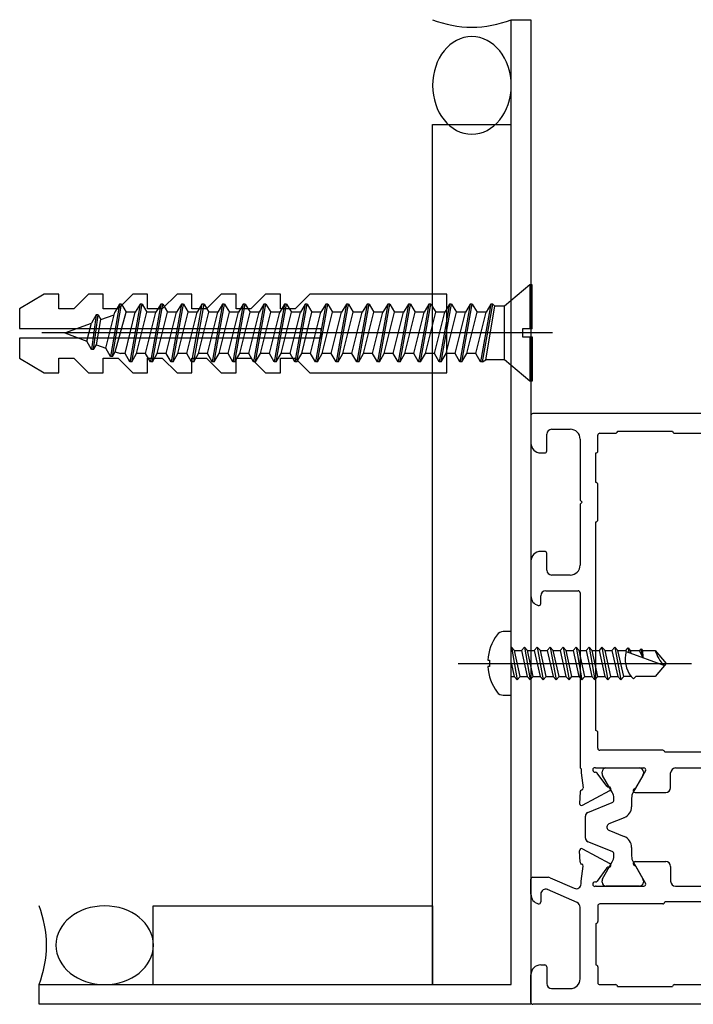
# Model space of a CAD drawing. Units: inches. Extents: x -12530 to 36157, y 78630 to 110077.
# Drawn here: x 6180 to 6248, y 87926 to 88026 of the extents above; entities that cross this region are included whole.
import ezdxf

# ---------------------------------------------------------------- set-up
doc = ezdxf.new("R2010")
doc.units = ezdxf.units.IN
doc.header["$MEASUREMENT"] = 0
doc.layers.add('freecads.com', color=7, linetype='Continuous')

msp = doc.modelspace()

# ---------------------------------------------------------------- linework, layer by layer
at = {"layer": 'freecads.com'}
for p, q in [((6229.8, 88025.63), (6231.8, 88025.63)), ((6229.8, 87927.63), (6229.8, 88025.63)), ((6231.8, 88025.63), (6231.8, 87925.63)), ((6221.8, 87927.63), (6221.8, 88014.98)), ((6221.8, 88014.98), (6229.8, 88014.98)), ((6231.8, 87985.43), (6231.8, 87982.63)), ((6306.6, 87985.63), (6232, 87985.63)), ((6233.9, 87984.03), (6235.8, 87984.03)), ((6233.4, 87981.83), (6233.4, 87983.53)), ((6236.8, 87983.03), (6236.8, 87976.91)), ((6238.6, 87981.83), (6238.6, 87983.43)), ((6238.8, 87983.63), (6240.4, 87983.63)), ((6240.6, 87983.83), (6246.2, 87983.83)), ((6246.4, 87983.63), (6251, 87983.63)), ((6232.8, 87981.63), (6233.2, 87981.63)), ((6238.4, 87978.63), (6238.4, 87981.63)), ((6238.6, 87974.83), (6238.6, 87978.43)), ((6236.8, 87976.35), (6236.8, 87970.23)), ((6236.86, 87976.77), (6237, 87976.63)), ((6237, 87976.63), (6236.86, 87976.49)), ((6238.4, 87953.43), (6238.4, 87974.63)), ((6233.2, 87971.63), (6232.8, 87971.63)), ((6233.4, 87969.73), (6233.4, 87971.43)), ((6231.8, 87970.63), (6231.8, 87967.1)), ((6235.8, 87969.23), (6233.9, 87969.23)), ((6232.8, 87966.33), (6232.8, 87967.13)), ((6233.3, 87967.63), (6236.6, 87967.63)), ((6236.8, 87967.43), (6236.8, 87949.63)), ((6229.8, 87963.48), (6228.99, 87963.48)), ((6229.8, 87957.02), (6229.8, 87963.48)), ((6229.82, 87961.91), (6229.8, 87961.88)), ((6230.13, 87961.58), (6229.82, 87961.91)), ((6229.82, 87961.91), (6230.41, 87958.6)), ((6230.71, 87958.93), (6230.13, 87961.58)), ((6230.13, 87961.58), (6230.83, 87961.58)), ((6231.13, 87961.91), (6230.83, 87961.58)), ((6230.83, 87961.58), (6231.42, 87958.93)), ((6231.13, 87961.91), (6231.72, 87958.6)), ((6231.44, 87961.58), (6231.13, 87961.91)), ((6232.03, 87958.93), (6231.44, 87961.58)), ((6231.44, 87961.58), (6232.14, 87961.58)), ((6232.45, 87961.91), (6232.14, 87961.58)), ((6232.14, 87961.58), (6232.73, 87958.93)), ((6232.45, 87961.91), (6233.04, 87958.6)), ((6232.76, 87961.58), (6232.45, 87961.91)), ((6233.34, 87958.93), (6232.76, 87961.58)), ((6232.76, 87961.58), (6233.46, 87961.58)), ((6233.76, 87961.91), (6233.46, 87961.58)), ((6233.46, 87961.58), (6234.05, 87958.93)), ((6233.76, 87961.91), (6234.35, 87958.6)), ((6234.07, 87961.58), (6233.76, 87961.91)), ((6234.66, 87958.93), (6234.07, 87961.58)), ((6234.07, 87961.58), (6234.77, 87961.58)), ((6235.08, 87961.91), (6234.77, 87961.58)), ((6234.77, 87961.58), (6235.36, 87958.93)), ((6235.08, 87961.91), (6235.67, 87958.6)), ((6235.39, 87961.58), (6235.08, 87961.91)), ((6235.97, 87958.93), (6235.39, 87961.58)), ((6235.39, 87961.58), (6236.09, 87961.58)), ((6236.39, 87961.91), (6236.09, 87961.58)), ((6236.09, 87961.58), (6236.67, 87958.93)), ((6236.7, 87961.58), (6236.39, 87961.91)), ((6236.39, 87961.91), (6236.98, 87958.6)), ((6236.7, 87961.58), (6237.4, 87961.58)), ((6237.29, 87958.93), (6236.7, 87961.58)), ((6237.71, 87961.91), (6237.4, 87961.58)), ((6237.4, 87961.58), (6237.99, 87958.93)), ((6237.71, 87961.91), (6238.3, 87958.6)), ((6238.02, 87961.58), (6237.71, 87961.91)), ((6238.6, 87958.93), (6238.02, 87961.58)), ((6238.02, 87961.58), (6238.72, 87961.58)), ((6239.02, 87961.91), (6238.72, 87961.58)), ((6238.72, 87961.58), (6239.3, 87958.93)), ((6239.02, 87961.91), (6239.61, 87958.6)), ((6239.33, 87961.58), (6239.02, 87961.91)), ((6239.92, 87958.93), (6239.33, 87961.58)), ((6239.33, 87961.58), (6240.03, 87961.58)), ((6240.34, 87961.91), (6240.03, 87961.58)), ((6240.03, 87961.58), (6240.62, 87958.93)), ((6240.65, 87961.58), (6240.34, 87961.91)), ((6240.34, 87961.91), (6240.93, 87958.6)), ((6241.23, 87958.93), (6240.65, 87961.58)), ((6240.65, 87961.58), (6241.44, 87961.58)), ((6241.44, 87961.58), (6241.67, 87961.83)), ((6241.47, 87961.46), (6241.44, 87961.58)), ((6241.47, 87961.46), (6245.36, 87960.04)), ((6241.67, 87961.83), (6241.9, 87961.58)), ((6241.67, 87961.83), (6241.75, 87961.35)), ((6241.9, 87961.58), (6241.97, 87961.27)), ((6241.9, 87961.58), (6242.85, 87961.58)), ((6242.85, 87961.58), (6243, 87961.74)), ((6243.16, 87960.84), (6242.85, 87961.58)), ((6243, 87961.74), (6243.15, 87961.58)), ((6243.16, 87960.84), (6243, 87961.74)), ((6243.15, 87961.58), (6244.43, 87961.58)), ((6243.15, 87961.58), (6243.16, 87960.84)), ((6244.43, 87961.58), (6245.55, 87960.25)), ((6224.39, 87960.25), (6248.13, 87960.25)), ((6227.41, 87960.57), (6227.59, 87960.57)), ((6227.59, 87960.57), (6227.59, 87959.94)), ((6229.8, 87960.3), (6230.1, 87958.93)), ((6245.55, 87960.25), (6244.43, 87958.93)), ((6227.59, 87959.94), (6227.41, 87959.94)), ((6229.8, 87958.93), (6230.1, 87958.93)), ((6230.1, 87958.93), (6230.41, 87958.6)), ((6230.41, 87958.6), (6230.71, 87958.93)), ((6230.71, 87958.93), (6231.42, 87958.93)), ((6231.42, 87958.93), (6231.72, 87958.6)), ((6231.72, 87958.6), (6232.03, 87958.93)), ((6232.03, 87958.93), (6232.73, 87958.93)), ((6232.73, 87958.93), (6233.04, 87958.6)), ((6233.04, 87958.6), (6233.34, 87958.93)), ((6233.34, 87958.93), (6234.05, 87958.93)), ((6234.05, 87958.93), (6234.35, 87958.6)), ((6234.35, 87958.6), (6234.66, 87958.93)), ((6234.66, 87958.93), (6235.36, 87958.93)), ((6235.36, 87958.93), (6235.67, 87958.6)), ((6235.67, 87958.6), (6235.97, 87958.93)), ((6235.97, 87958.93), (6236.67, 87958.93)), ((6236.67, 87958.93), (6236.98, 87958.6)), ((6236.98, 87958.6), (6237.29, 87958.93)), ((6237.29, 87958.93), (6237.99, 87958.93)), ((6237.99, 87958.93), (6238.3, 87958.6)), ((6238.3, 87958.6), (6238.6, 87958.93)), ((6238.6, 87958.93), (6239.3, 87958.93)), ((6239.3, 87958.93), (6239.61, 87958.6)), ((6239.61, 87958.6), (6239.92, 87958.93)), ((6239.92, 87958.93), (6240.62, 87958.93)), ((6240.62, 87958.93), (6240.93, 87958.6)), ((6240.93, 87958.6), (6241.23, 87958.93)), ((6242, 87958.93), (6241.23, 87958.93)), ((6242.23, 87958.68), (6242, 87958.93)), ((6242.46, 87958.93), (6242.23, 87958.68)), ((6244.43, 87958.93), (6242.46, 87958.93)), ((6228.99, 87957.02), (6229.8, 87957.02)), ((6238.6, 87951.63), (6238.6, 87953.23)), ((6245.2, 87951.43), (6238.8, 87951.43)), ((6278, 87951.23), (6245.4, 87951.23)), ((6236.8, 87949.63), (6236.9, 87949.53)), ((6236.9, 87949.53), (6236.9, 87949.13)), ((6236.9, 87949.13), (6237.11, 87947.6)), ((6238.44, 87949.63), (6243.27, 87949.63)), ((6239.53, 87947.78), (6238.52, 87949.12)), ((6239.03, 87949.08), (6239.03, 87949.23)), ((6239.43, 87949.63), (6242.83, 87949.63)), ((6243.44, 87949.33), (6242.45, 87947.61)), ((6243.23, 87949.23), (6243.23, 87949.08)), ((6246, 87947.63), (6246, 87949.13)), ((6246.5, 87949.63), (6278.6, 87949.63)), ((6240.07, 87947.17), (6239.09, 87948.88)), ((6243.18, 87948.88), (6242.19, 87947.17)), ((6236.81, 87947.2), (6236.74, 87946.03)), ((6236.97, 87947.39), (6236.95, 87947.38)), ((6237.04, 87945.85), (6239.83, 87947.33)), ((6242.4, 87947.13), (6245.5, 87947.13)), ((6237.58, 87945.12), (6240.05, 87946.11)), ((6240.23, 87946.39), (6240.23, 87946.57)), ((6242.03, 87946.57), (6242.03, 87945.7)), ((6237.33, 87942.51), (6237.33, 87944.75)), ((6241.28, 87944.58), (6239.72, 87943.95)), ((6239.53, 87943.67), (6239.53, 87943.58)), ((6239.72, 87943.31), (6241.28, 87942.68)), ((6240.05, 87941.15), (6237.58, 87942.14)), ((6236.81, 87940.06), (6236.74, 87941.23)), ((6237.04, 87941.41), (6239.83, 87939.93)), ((6242.03, 87941.56), (6242.03, 87940.69)), ((6239.09, 87938.38), (6240.07, 87940.09)), ((6240.23, 87940.69), (6240.23, 87940.87)), ((6242.19, 87940.09), (6243.18, 87938.38)), ((6242.4, 87940.13), (6245.5, 87940.13)), ((6236.9, 87938.13), (6237.11, 87939.66)), ((6236.97, 87939.87), (6236.95, 87939.88)), ((6239.53, 87939.48), (6238.52, 87938.14)), ((6243.44, 87937.93), (6242.45, 87939.65)), ((6246, 87939.63), (6246, 87938.13)), ((6231.8, 87936.8), (6231.8, 87938.33)), ((6232, 87938.53), (6233.56, 87938.53)), ((6233.76, 87938.49), (6236.2, 87937.41)), ((6236.9, 87937.87), (6236.9, 87938.13)), ((6239.03, 87938.03), (6239.03, 87938.18)), ((6243.23, 87938.18), (6243.23, 87938.03)), ((6236.5, 87935.96), (6233.5, 87937.29)), ((6238.44, 87937.63), (6243.27, 87937.63)), ((6242.83, 87937.63), (6239.43, 87937.63)), ((6246.5, 87937.63), (6278.6, 87937.63)), ((6232.8, 87936.83), (6232.8, 87936.03)), ((6278, 87936.03), (6245.4, 87936.03)), ((6193.39, 87927.63), (6193.39, 87935.63)), ((6193.39, 87935.63), (6221.8, 87935.63)), ((6221.8, 87935.63), (6221.8, 87927.63)), ((6236.8, 87928.23), (6236.8, 87935.5)), ((6238.6, 87935.63), (6238.6, 87934.03)), ((6245.2, 87935.83), (6238.8, 87935.83)), ((6238.4, 87933.83), (6238.4, 87929.63)), ((6232.8, 87929.63), (6233.2, 87929.63)), ((6233.4, 87929.43), (6233.4, 87927.73)), ((6238.6, 87929.43), (6238.6, 87927.83)), ((6231.8, 87925.83), (6231.8, 87928.63)), ((6181.8, 87925.63), (6181.8, 87927.63)), ((6181.8, 87927.63), (6229.8, 87927.63)), ((6233.9, 87927.23), (6235.8, 87927.23)), ((6238.8, 87927.63), (6240.4, 87927.63)), ((6240.6, 87927.43), (6246.2, 87927.43)), ((6246.4, 87927.63), (6251, 87927.63)), ((6231.8, 87925.63), (6181.8, 87925.63)), ((6281.6, 87925.63), (6232, 87925.63))]:
    msp.add_line(p, q, dxfattribs=at)
at = {"layer": 'freecads.com', "ltscale": 3}
for p, q in [((6231.68, 87998.71), (6229.1, 87996.55)), ((6231.68, 87998.71), (6231.68, 87994.22)), ((6231.93, 87998.71), (6231.68, 87998.71)), ((6231.93, 87994.22), (6231.93, 87998.71)), ((6182.33, 87997.77), (6179.83, 87996.27)), ((6183.83, 87997.77), (6182.33, 87997.77)), ((6183.83, 87996.27), (6183.83, 87997.77)), ((6186.83, 87997.77), (6185.33, 87996.27)), ((6188.33, 87997.77), (6186.83, 87997.77)), ((6188.33, 87996.27), (6188.33, 87997.77)), ((6191.33, 87997.77), (6189.83, 87996.27)), ((6192.83, 87997.77), (6191.33, 87997.77)), ((6192.83, 87996.27), (6192.83, 87997.77)), ((6195.83, 87997.77), (6194.33, 87996.27)), ((6197.33, 87997.77), (6195.83, 87997.77)), ((6197.33, 87996.27), (6197.33, 87997.77)), ((6200.33, 87997.77), (6198.83, 87996.27)), ((6201.83, 87997.77), (6200.33, 87997.77)), ((6201.83, 87996.27), (6201.83, 87997.77)), ((6204.83, 87997.77), (6203.33, 87996.27)), ((6206.33, 87997.77), (6204.83, 87997.77)), ((6206.33, 87996.27), (6206.33, 87997.77)), ((6209.33, 87997.77), (6207.83, 87996.27)), ((6223.24, 87997.77), (6209.33, 87997.77)), ((6223.24, 87989.77), (6223.24, 87997.77)), ((6179.83, 87996.27), (6179.83, 87994.27)), ((6185.33, 87996.27), (6183.83, 87996.27)), ((6189.83, 87996.27), (6188.33, 87996.27)), ((6189.97, 87996.75), (6189.06, 87991.43)), ((6189.27, 87991.43), (6190.18, 87996.75)), ((6189.97, 87996.75), (6189.49, 87995.91)), ((6190.18, 87996.75), (6189.97, 87996.75)), ((6190.18, 87996.75), (6190.67, 87995.91)), ((6192.07, 87996.75), (6191.02, 87990.88)), ((6191.23, 87990.88), (6192.28, 87996.75)), ((6192.07, 87996.75), (6191.59, 87995.91)), ((6192.28, 87996.75), (6192.07, 87996.75)), ((6192.28, 87996.75), (6192.77, 87995.91)), ((6194.33, 87996.27), (6192.83, 87996.27)), ((6194.17, 87996.75), (6193.12, 87990.88)), ((6193.33, 87990.88), (6194.38, 87996.75)), ((6194.17, 87996.75), (6193.68, 87995.91)), ((6194.38, 87996.75), (6194.17, 87996.75)), ((6194.38, 87996.75), (6194.86, 87995.91)), ((6196.27, 87996.75), (6195.22, 87990.88)), ((6195.43, 87990.88), (6196.48, 87996.75)), ((6196.27, 87996.75), (6195.78, 87995.91)), ((6196.48, 87996.75), (6196.27, 87996.75)), ((6196.48, 87996.75), (6196.96, 87995.91)), ((6198.36, 87996.75), (6197.31, 87990.88)), ((6198.83, 87996.27), (6197.33, 87996.27)), ((6197.52, 87990.88), (6198.57, 87996.75)), ((6198.36, 87996.75), (6197.88, 87995.91)), ((6198.57, 87996.75), (6198.36, 87996.75)), ((6198.57, 87996.75), (6199.06, 87995.91)), ((6200.46, 87996.75), (6199.41, 87990.88)), ((6199.62, 87990.88), (6200.67, 87996.75)), ((6200.46, 87996.75), (6199.98, 87995.91)), ((6200.67, 87996.75), (6200.46, 87996.75)), ((6200.67, 87996.75), (6201.15, 87995.91)), ((6202.56, 87996.75), (6201.51, 87990.88)), ((6201.72, 87990.88), (6202.77, 87996.75)), ((6203.33, 87996.27), (6201.83, 87996.27)), ((6202.56, 87996.75), (6202.07, 87995.91)), ((6202.77, 87996.75), (6202.56, 87996.75)), ((6202.77, 87996.75), (6203.25, 87995.91)), ((6204.66, 87996.75), (6203.61, 87990.88)), ((6203.82, 87990.88), (6204.86, 87996.75)), ((6204.66, 87996.75), (6204.17, 87995.91)), ((6204.86, 87996.75), (6204.66, 87996.75)), ((6204.86, 87996.75), (6205.35, 87995.91)), ((6206.75, 87996.75), (6205.7, 87990.88)), ((6205.91, 87990.88), (6206.96, 87996.75)), ((6206.75, 87996.75), (6206.27, 87995.91)), ((6207.83, 87996.27), (6206.33, 87996.27)), ((6206.96, 87996.75), (6206.75, 87996.75)), ((6206.96, 87996.75), (6207.45, 87995.91)), ((6208.85, 87996.75), (6207.8, 87990.88)), ((6208.01, 87990.88), (6209.06, 87996.75)), ((6208.85, 87996.75), (6208.37, 87995.91)), ((6209.06, 87996.75), (6208.85, 87996.75)), ((6209.06, 87996.75), (6209.54, 87995.91)), ((6210.95, 87996.75), (6209.9, 87990.88)), ((6210.11, 87990.88), (6211.16, 87996.75)), ((6210.95, 87996.75), (6210.46, 87995.91)), ((6211.16, 87996.75), (6210.95, 87996.75)), ((6211.16, 87996.75), (6211.64, 87995.91)), ((6213.04, 87996.75), (6212, 87990.88)), ((6212.21, 87990.88), (6213.25, 87996.75)), ((6213.04, 87996.75), (6212.56, 87995.91)), ((6213.25, 87996.75), (6213.04, 87996.75)), ((6213.25, 87996.75), (6213.74, 87995.91)), ((6215.14, 87996.75), (6214.09, 87990.88)), ((6214.3, 87990.88), (6215.35, 87996.75)), ((6215.14, 87996.75), (6214.66, 87995.91)), ((6215.35, 87996.75), (6215.14, 87996.75)), ((6215.35, 87996.75), (6215.84, 87995.91)), ((6217.24, 87996.75), (6216.19, 87990.88)), ((6216.4, 87990.88), (6217.45, 87996.75)), ((6217.24, 87996.75), (6216.75, 87995.91)), ((6217.45, 87996.75), (6217.24, 87996.75)), ((6217.45, 87996.75), (6217.93, 87995.91)), ((6219.34, 87996.75), (6218.29, 87990.88)), ((6218.5, 87990.88), (6219.55, 87996.75)), ((6219.34, 87996.75), (6218.85, 87995.91)), ((6219.55, 87996.75), (6219.34, 87996.75)), ((6219.55, 87996.75), (6220.03, 87995.91)), ((6221.43, 87996.75), (6220.38, 87990.88)), ((6220.59, 87990.88), (6221.64, 87996.75)), ((6221.43, 87996.75), (6220.95, 87995.91)), ((6221.64, 87996.75), (6221.43, 87996.75)), ((6221.64, 87996.75), (6222.13, 87995.91)), ((6223.53, 87996.75), (6222.48, 87990.88)), ((6222.69, 87990.88), (6223.74, 87996.75)), ((6223.53, 87996.75), (6223.05, 87995.91)), ((6223.74, 87996.75), (6223.53, 87996.75)), ((6223.74, 87996.75), (6224.22, 87995.91)), ((6225.63, 87996.75), (6224.58, 87990.88)), ((6224.79, 87990.88), (6225.84, 87996.75)), ((6225.63, 87996.75), (6225.14, 87995.91)), ((6225.84, 87996.75), (6225.63, 87996.75)), ((6225.84, 87996.75), (6226.32, 87995.91)), ((6227.72, 87996.75), (6226.68, 87990.88)), ((6226.89, 87990.88), (6227.93, 87996.75)), ((6227.2, 87991.08), (6228.14, 87996.55)), ((6227.72, 87996.75), (6227.24, 87995.91)), ((6227.93, 87996.75), (6227.72, 87996.75)), ((6227.93, 87996.75), (6228.14, 87996.55)), ((6229.1, 87996.55), (6228.14, 87996.55)), ((6229.1, 87991.08), (6229.1, 87996.55)), ((6187.6, 87995.66), (6187.12, 87994.82)), ((6187.6, 87995.66), (6187.15, 87992.15)), ((6187.35, 87992.15), (6187.81, 87995.66)), ((6187.81, 87995.66), (6187.6, 87995.66)), ((6187.63, 87992.62), (6188.09, 87995.18)), ((6187.81, 87995.66), (6188.09, 87995.18)), ((6188.09, 87995.18), (6189.43, 87995.67)), ((6188.58, 87992.27), (6189.49, 87995.91)), ((6189.55, 87991.91), (6190.67, 87995.91)), ((6190.54, 87991.72), (6191.59, 87995.91)), ((6191.59, 87995.91), (6190.67, 87995.91)), ((6191.72, 87991.72), (6192.77, 87995.91)), ((6192.64, 87991.72), (6193.68, 87995.91)), ((6193.68, 87995.91), (6192.77, 87995.91)), ((6193.81, 87991.72), (6194.86, 87995.91)), ((6194.73, 87991.72), (6195.78, 87995.91)), ((6195.78, 87995.91), (6194.86, 87995.91)), ((6195.91, 87991.72), (6196.96, 87995.91)), ((6196.83, 87991.72), (6197.88, 87995.91)), ((6197.88, 87995.91), (6196.96, 87995.91)), ((6198.01, 87991.72), (6199.06, 87995.91)), ((6198.93, 87991.72), (6199.98, 87995.91)), ((6199.98, 87995.91), (6199.06, 87995.91)), ((6200.11, 87991.72), (6201.15, 87995.91)), ((6201.02, 87991.72), (6202.07, 87995.91)), ((6202.07, 87995.91), (6201.15, 87995.91)), ((6202.2, 87991.72), (6203.25, 87995.91)), ((6203.12, 87991.72), (6204.17, 87995.91)), ((6204.17, 87995.91), (6203.25, 87995.91)), ((6204.3, 87991.72), (6205.35, 87995.91)), ((6205.22, 87991.72), (6206.27, 87995.91)), ((6206.27, 87995.91), (6205.35, 87995.91)), ((6206.4, 87991.72), (6207.45, 87995.91)), ((6207.32, 87991.72), (6208.37, 87995.91)), ((6208.37, 87995.91), (6207.45, 87995.91)), ((6208.5, 87991.72), (6209.54, 87995.91)), ((6209.41, 87991.72), (6210.46, 87995.91)), ((6210.46, 87995.91), (6209.54, 87995.91)), ((6210.59, 87991.72), (6211.64, 87995.91)), ((6211.51, 87991.72), (6212.56, 87995.91)), ((6212.56, 87995.91), (6211.64, 87995.91)), ((6212.69, 87991.72), (6213.74, 87995.91)), ((6213.61, 87991.72), (6214.66, 87995.91)), ((6214.66, 87995.91), (6213.74, 87995.91)), ((6214.79, 87991.72), (6215.84, 87995.91)), ((6215.71, 87991.72), (6216.75, 87995.91)), ((6216.75, 87995.91), (6215.84, 87995.91)), ((6216.88, 87991.72), (6217.93, 87995.91)), ((6217.8, 87991.72), (6218.85, 87995.91)), ((6218.85, 87995.91), (6217.93, 87995.91)), ((6218.98, 87991.72), (6220.03, 87995.91)), ((6219.9, 87991.72), (6220.95, 87995.91)), ((6220.95, 87995.91), (6220.03, 87995.91)), ((6221.08, 87991.72), (6222.13, 87995.91)), ((6222, 87991.72), (6223.05, 87995.91)), ((6223.05, 87995.91), (6222.13, 87995.91)), ((6223.18, 87991.72), (6224.22, 87995.91)), ((6224.09, 87991.72), (6225.14, 87995.91)), ((6225.14, 87995.91), (6224.22, 87995.91)), ((6225.27, 87991.72), (6226.32, 87995.91)), ((6226.19, 87991.72), (6227.24, 87995.91)), ((6227.24, 87995.91), (6226.32, 87995.91)), ((6179.83, 87994.27), (6210.46, 87994.27)), ((6184.42, 87993.82), (6187.12, 87994.82)), ((6186.66, 87992.98), (6187.12, 87994.82)), ((6210.46, 87994.27), (6210.46, 87993.27)), ((6230.93, 87994.22), (6230.93, 87993.42)), ((6231.93, 87994.22), (6230.93, 87994.22)), ((6210.46, 87993.27), (6179.83, 87993.27)), ((6179.83, 87993.27), (6179.83, 87991.27)), ((6184.42, 87993.82), (6186.66, 87992.98)), ((6230.93, 87993.42), (6231.93, 87993.42)), ((6231.68, 87993.42), (6231.68, 87988.92)), ((6231.93, 87993.42), (6231.93, 87988.92)), ((6187.15, 87992.15), (6186.66, 87992.98)), ((6187.35, 87992.15), (6187.15, 87992.15)), ((6187.35, 87992.15), (6187.63, 87992.62)), ((6187.63, 87992.62), (6188.58, 87992.27)), ((6189.06, 87991.43), (6188.58, 87992.27)), ((6179.83, 87991.27), (6182.33, 87989.77)), ((6183.83, 87989.77), (6183.83, 87991.27)), ((6183.83, 87991.27), (6185.33, 87991.27)), ((6185.33, 87991.27), (6186.83, 87989.77)), ((6188.33, 87989.77), (6188.33, 87991.27)), ((6188.33, 87991.27), (6189.83, 87991.27)), ((6189.27, 87991.43), (6189.06, 87991.43)), ((6189.27, 87991.43), (6189.55, 87991.91)), ((6189.55, 87991.91), (6190.08, 87991.72)), ((6189.83, 87991.27), (6191.33, 87989.77)), ((6190.54, 87991.72), (6190.08, 87991.72)), ((6191.02, 87990.88), (6190.54, 87991.72)), ((6191.23, 87990.88), (6191.72, 87991.72)), ((6192.64, 87991.72), (6191.72, 87991.72)), ((6193.12, 87990.88), (6192.64, 87991.72)), ((6192.83, 87989.77), (6192.83, 87991.27)), ((6192.83, 87991.27), (6194.33, 87991.27)), ((6193.33, 87990.88), (6193.81, 87991.72)), ((6194.73, 87991.72), (6193.81, 87991.72)), ((6194.33, 87991.27), (6195.83, 87989.77)), ((6195.22, 87990.88), (6194.73, 87991.72)), ((6195.43, 87990.88), (6195.91, 87991.72)), ((6196.83, 87991.72), (6195.91, 87991.72)), ((6197.31, 87990.88), (6196.83, 87991.72)), ((6197.33, 87989.77), (6197.33, 87991.27)), ((6197.33, 87991.27), (6198.83, 87991.27)), ((6197.52, 87990.88), (6198.01, 87991.72)), ((6198.93, 87991.72), (6198.01, 87991.72)), ((6198.83, 87991.27), (6200.33, 87989.77)), ((6199.41, 87990.88), (6198.93, 87991.72)), ((6199.62, 87990.88), (6200.11, 87991.72)), ((6201.02, 87991.72), (6200.11, 87991.72)), ((6201.51, 87990.88), (6201.02, 87991.72)), ((6201.72, 87990.88), (6202.2, 87991.72)), ((6201.83, 87989.77), (6201.83, 87991.27)), ((6201.83, 87991.27), (6203.33, 87991.27)), ((6203.12, 87991.72), (6202.2, 87991.72)), ((6203.61, 87990.88), (6203.12, 87991.72)), ((6203.33, 87991.27), (6204.83, 87989.77)), ((6203.82, 87990.88), (6204.3, 87991.72)), ((6205.22, 87991.72), (6204.3, 87991.72)), ((6205.7, 87990.88), (6205.22, 87991.72)), ((6205.91, 87990.88), (6206.4, 87991.72)), ((6206.33, 87989.77), (6206.33, 87991.27)), ((6206.33, 87991.27), (6207.83, 87991.27)), ((6207.32, 87991.72), (6206.4, 87991.72)), ((6207.8, 87990.88), (6207.32, 87991.72)), ((6207.83, 87991.27), (6209.33, 87989.77)), ((6208.01, 87990.88), (6208.5, 87991.72)), ((6209.41, 87991.72), (6208.5, 87991.72)), ((6209.9, 87990.88), (6209.41, 87991.72)), ((6210.11, 87990.88), (6210.59, 87991.72)), ((6211.51, 87991.72), (6210.59, 87991.72)), ((6212, 87990.88), (6211.51, 87991.72)), ((6212.21, 87990.88), (6212.69, 87991.72)), ((6213.61, 87991.72), (6212.69, 87991.72)), ((6214.09, 87990.88), (6213.61, 87991.72)), ((6214.3, 87990.88), (6214.79, 87991.72)), ((6215.71, 87991.72), (6214.79, 87991.72)), ((6216.19, 87990.88), (6215.71, 87991.72)), ((6216.4, 87990.88), (6216.88, 87991.72)), ((6217.8, 87991.72), (6216.88, 87991.72)), ((6218.29, 87990.88), (6217.8, 87991.72)), ((6218.5, 87990.88), (6218.98, 87991.72)), ((6219.9, 87991.72), (6218.98, 87991.72)), ((6220.38, 87990.88), (6219.9, 87991.72)), ((6220.59, 87990.88), (6221.08, 87991.72)), ((6222, 87991.72), (6221.08, 87991.72)), ((6222.48, 87990.88), (6222, 87991.72)), ((6222.69, 87990.88), (6223.18, 87991.72)), ((6224.09, 87991.72), (6223.18, 87991.72)), ((6224.58, 87990.88), (6224.09, 87991.72)), ((6224.79, 87990.88), (6225.27, 87991.72)), ((6226.19, 87991.72), (6225.27, 87991.72)), ((6226.68, 87990.88), (6226.19, 87991.72)), ((6226.89, 87990.88), (6227.2, 87991.08)), ((6229.1, 87991.08), (6227.2, 87991.08)), ((6231.68, 87988.92), (6229.1, 87991.08)), ((6191.23, 87990.88), (6191.02, 87990.88)), ((6193.33, 87990.88), (6193.12, 87990.88)), ((6195.43, 87990.88), (6195.22, 87990.88)), ((6197.52, 87990.88), (6197.31, 87990.88)), ((6199.62, 87990.88), (6199.41, 87990.88)), ((6201.72, 87990.88), (6201.51, 87990.88)), ((6203.82, 87990.88), (6203.61, 87990.88)), ((6205.91, 87990.88), (6205.7, 87990.88)), ((6208.01, 87990.88), (6207.8, 87990.88)), ((6210.11, 87990.88), (6209.9, 87990.88)), ((6212.21, 87990.88), (6212, 87990.88)), ((6214.3, 87990.88), (6214.09, 87990.88)), ((6216.4, 87990.88), (6216.19, 87990.88)), ((6218.5, 87990.88), (6218.29, 87990.88)), ((6220.59, 87990.88), (6220.38, 87990.88)), ((6222.69, 87990.88), (6222.48, 87990.88)), ((6224.79, 87990.88), (6224.58, 87990.88)), ((6226.89, 87990.88), (6226.68, 87990.88)), ((6182.33, 87989.77), (6183.83, 87989.77)), ((6186.83, 87989.77), (6188.33, 87989.77)), ((6191.33, 87989.77), (6192.83, 87989.77)), ((6195.83, 87989.77), (6197.33, 87989.77)), ((6200.33, 87989.77), (6201.83, 87989.77)), ((6204.83, 87989.77), (6206.33, 87989.77)), ((6209.33, 87989.77), (6223.24, 87989.77)), ((6231.93, 87988.92), (6231.68, 87988.92))]:
    msp.add_line(p, q, dxfattribs=at)
at = {"layer": 'freecads.com', "ltscale": 2}
msp.add_line((6233.98, 87993.82), (6182.08, 87993.82), dxfattribs=at)
at = {"layer": 'freecads.com'}
for centre, radius, start, end in [((6225.8, 88035.76), 10.89, 248.455, 291.545), ((6232, 87985.43), 0.2, 90, 180), ((6233.9, 87983.53), 0.5, 90, 180), ((6235.8, 87983.03), 1, 0, 90), ((6238.8, 87983.43), 0.2, 90, 180), ((6240.4, 87983.83), 0.2, 270, 360), ((6246.4, 87983.83), 0.2, 180, 270), ((6232.8, 87982.63), 1, 180, 270), ((6233.2, 87981.83), 0.2, 270, 0), ((6238.4, 87981.83), 0.2, 270, 360), ((6238.4, 87978.43), 0.2, 0, 90), ((6237, 87976.91), 0.2, 180, 225), ((6237, 87976.35), 0.2, 135, 180), ((6238.4, 87974.83), 0.2, 270, 360), ((6232.8, 87970.63), 1, 90, 180), ((6233.2, 87971.43), 0.2, 0, 90), ((6235.8, 87970.23), 1, 270, 0), ((6233.9, 87969.73), 0.5, 180, 270), ((6232.8, 87967.1), 1, 180, 255.5225), ((6233.3, 87967.13), 0.5, 90, 180), ((6236.6, 87967.43), 0.2, 0, 90), ((6232.6, 87966.33), 0.2, 255.5224, 360), ((6232.28, 87960.25), 4.88, 143.4051, 176.3009), ((6228.99, 87962.69), 0.787, 90, 143.4051), ((6244.24, 87960.72), 2.87, 165.0887, 218.5602), ((6247.57, 87962.42), 3.25, 195.0173, 227.2495), ((6232.28, 87960.25), 4.88, 183.6991, 216.5949), ((6228.99, 87957.81), 0.787, 216.5949, 270), ((6238.4, 87953.23), 0.2, 0, 90), ((6238.8, 87951.63), 0.2, 180, 270), ((6245.2, 87951.23), 0.2, 360, 90), ((6238.33, 87949.44), 0.248, 158.0689, 273.2762), ((6238.3, 87949.42), 0.235, 71.9974, 149.239), ((6238.36, 87949), 0.2, 36.999, 93.2762), ((6238.44, 87949.83), 0.2, 251.9974, 270), ((6239.43, 87949.23), 0.4, 90, 180), ((6239.43, 87949.08), 0.4, 180, 210), ((6242.83, 87949.23), 0.4, 0, 90), ((6242.83, 87949.08), 0.4, 330, 0), ((6243.27, 87949.43), 0.2, 330, 90), ((6246.5, 87949.13), 0.5, 90, 180), ((6237.01, 87947.19), 0.2, 106.999, 176.999), ((6236.91, 87947.58), 0.2, 286.999, 4.999), ((6239.69, 87947.9), 0.2, 216.999, 276.999), ((6239.73, 87947.5), 0.2, 297.9531, 96.999), ((6239.03, 87946.57), 1.2, 360, 30), ((6243.23, 87946.57), 1.2, 150, 180), ((6242.4, 87947.33), 0.2, 108.5904, 270), ((6242.27, 87947.71), 0.2, 288.5904, 330), ((6245.5, 87947.63), 0.5, 270, 0), ((6236.94, 87946.02), 0.2, 176.999, 297.9531), ((6239.93, 87946.39), 0.3, 292, 0), ((6237.73, 87944.75), 0.4, 112, 180), ((6240.83, 87945.7), 1.2, 292, 0), ((6239.83, 87943.67), 0.3, 112, 180), ((6239.83, 87943.58), 0.3, 180, 248), ((6237.73, 87942.51), 0.4, 180, 248), ((6240.83, 87941.56), 1.2, 0, 68), ((6236.94, 87941.24), 0.2, 62.0469, 183.001), ((6239.93, 87940.87), 0.3, 0, 68), ((6237.01, 87940.07), 0.2, 183.001, 253.001), ((6239.03, 87940.69), 1.2, 330, 0), ((6243.23, 87940.69), 1.2, 180, 210), ((6242.4, 87939.93), 0.2, 90, 251.4096), ((6245.5, 87939.63), 0.5, 0, 90), ((6236.91, 87939.68), 0.2, 355.001, 73.001), ((6239.69, 87939.36), 0.2, 83.001, 143.001), ((6239.73, 87939.76), 0.2, 263.001, 62.0469), ((6242.27, 87939.55), 0.2, 30, 71.4096), ((6232, 87938.33), 0.2, 90, 180), ((6233.56, 87938.03), 0.5, 66.1595, 90), ((6238.33, 87937.82), 0.248, 86.7238, 201.9311), ((6238.36, 87938.26), 0.2, 266.7238, 323.001), ((6239.43, 87938.18), 0.4, 150, 180), ((6239.43, 87938.03), 0.4, 180, 270), ((6242.83, 87938.03), 0.4, 270, 0), ((6242.83, 87938.18), 0.4, 360, 30), ((6246.5, 87938.13), 0.5, 180, 270), ((6233.3, 87936.83), 0.5, 66.1595, 180), ((6236.4, 87937.87), 0.5, 246.1595, 0), ((6238.3, 87937.84), 0.235, 210.761, 288.0026), ((6238.44, 87937.43), 0.2, 90, 108.0026), ((6243.27, 87937.83), 0.2, 270, 30), ((6232.8, 87936.8), 1, 180, 255.5225), ((6232.6, 87936.03), 0.2, 255.5224, 360), ((6245.2, 87936.03), 0.2, 270, 0), ((6171.67, 87931.63), 10.89, 338.455, 21.545), ((6236.3, 87935.5), 0.5, 0, 66.1595), ((6238.8, 87935.63), 0.2, 90, 180), ((6238.4, 87934.03), 0.2, 270, 0), ((6232.8, 87928.63), 1, 90, 180), ((6233.2, 87929.43), 0.2, 0, 90), ((6238.4, 87929.43), 0.2, 0, 90), ((6235.8, 87928.23), 1, 270, 0), ((6233.9, 87927.73), 0.5, 180, 270), ((6238.8, 87927.83), 0.2, 180, 270), ((6240.4, 87927.43), 0.2, 0, 90), ((6246.4, 87927.43), 0.2, 90, 180), ((6232, 87925.83), 0.2, 180, 270)]:
    msp.add_arc(centre, radius, start, end, dxfattribs=at)
at = {"layer": 'freecads.com', "extrusion": (0, 0, -1)}
for centre, major_axis in [((6225.8, 88018.96), (0, 4.96)), ((6188.47, 87931.63), (-4.96, 0))]:
    msp.add_ellipse(centre, major_axis=major_axis, ratio=0.805757, start_param=3.141593, end_param=9.424778, dxfattribs=at)

doc.saveas('drawing.dxf')
